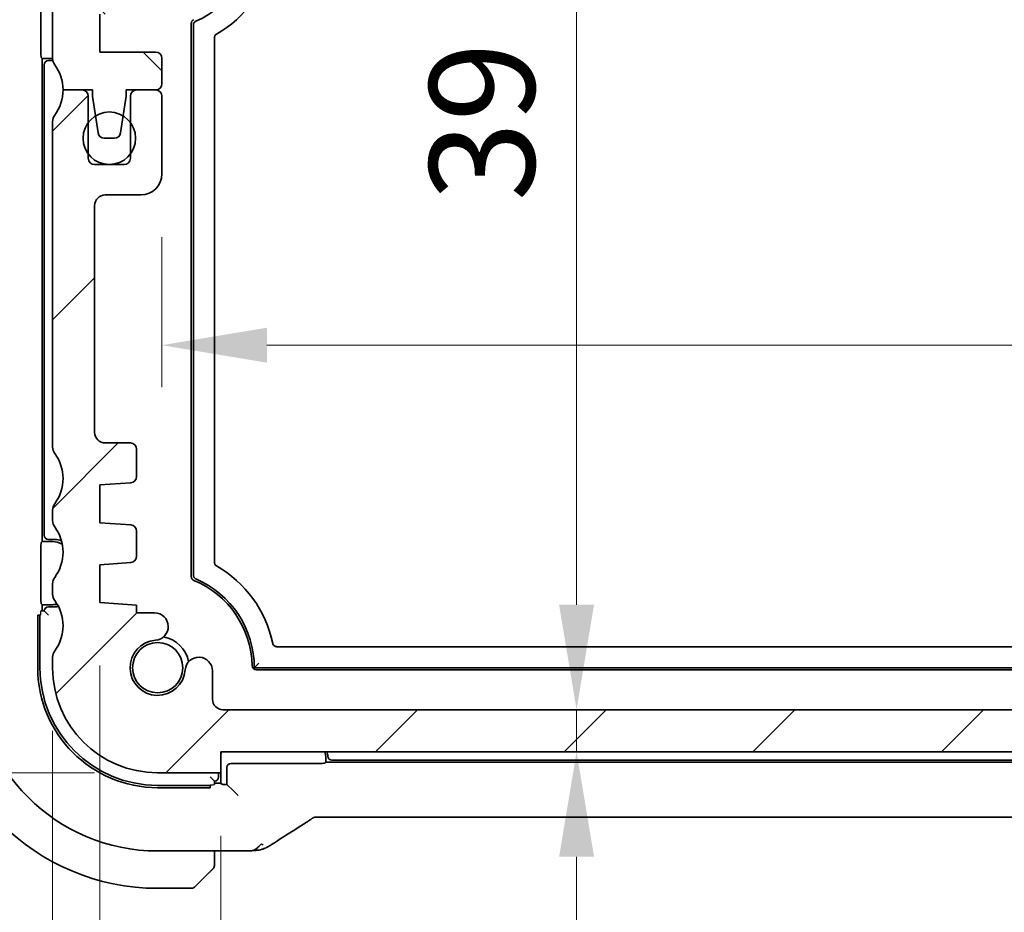
# Model space of a CAD drawing. Units: millimetres. Extents: x 29 to 3392, y 16 to 578.
# Drawn here: x 1132 to 1179, y 134 to 176 of the extents above; entities that cross this region are included whole.
import ezdxf

# ---------------------------------------------------------------- set-up
doc = ezdxf.new("R2010")
doc.units = ezdxf.units.MM
doc.header["$LTSCALE"] = 2
doc.layers.get('Defpoints').update_dxf_attribs({"lineweight": 25})
for name, color, linetype, lineweight in [('Dimension (ISO)', 7, 'Continuous', 18), ('Hatch (ISO)', 1, 'Continuous', 18), ('Visible (ISO)', 7, 'Continuous', 35), ('Visible Narrow (ISO)', 7, 'Continuous', 25)]:
    doc.layers.add(name, color=color, linetype=linetype, lineweight=lineweight)
doc.styles.add('Note Text (TK)', font='MS PGothic.ttf')
doc.dimstyles.new('Default - Method 1b (TK)', dxfattribs={"dimscale": 2, "dimtxt": 2.5, "dimasz": 2.5, "dimexe": 1, "dimexo": 1.5, "dimgap": 1, "dimtad": 1, "dimtoh": 1, "dimrnd": 1e-08, "dimdsep": 46, "dimtxsty": 'Note Text (TK)', "dimcen": 0.09, "dimdle": 5, "dimclrd": 100, "dimclre": 100, "dimclrt": 7, "dimadec": 1, "dimazin": 1, "dimtfac": 1, "dimtmove": 0, "dimatfit": 3, "dimfxl": 1, "dimtolj": 1, "dimlwd": -1, "dimlwe": -1, "dimarcsym": 0})

# ---------------------------------------------------------------- blocks, each defined once
blk = doc.blocks.new('*D25')
at = {"layer": 'Defpoints', "color": 0}
for p in [(1141.71, 140.551), (1230.71, 140.551), (1141.71, 116.551)]:
    blk.add_point(p, dxfattribs=at)
at = {"layer": 'Dimension (ISO)', "color": 100}
for p, q in [((1141.71, 137.551), (1141.71, 114.551)), ((1230.71, 137.551), (1230.71, 114.551)), ((1225.71, 116.551), (1146.71, 116.551))]:
    blk.add_line(p, q, dxfattribs=at)
for points in [[(1146.71, 117.384), (1146.71, 115.718), (1141.71, 116.551)], [(1225.71, 117.384), (1225.71, 115.718), (1230.71, 116.551)]]:
    blk.add_solid(points, dxfattribs=at)
at = {"layer": 'Dimension (ISO)', "color": 7, "insert": (1182.943, 121.051), "char_height": 5, "attachment_point": 4, "style": 'Note Text (TK)'}
blk.add_mtext('\\A1;89', dxfattribs=at)
blk = doc.blocks.new('*D26')
at = {"layer": 'Defpoints', "color": 0}
for p in [(1135.96, 148.651), (1236.46, 148.651), (1135.96, 102.459)]:
    blk.add_point(p, dxfattribs=at)
at = {"layer": 'Dimension (ISO)', "color": 100}
for p, q in [((1135.96, 145.651), (1135.96, 100.459)), ((1236.46, 145.651), (1236.46, 100.459)), ((1231.46, 102.459), (1140.96, 102.459))]:
    blk.add_line(p, q, dxfattribs=at)
for points in [[(1140.96, 103.292), (1140.96, 101.626), (1135.96, 102.459)], [(1231.46, 103.292), (1231.46, 101.626), (1236.46, 102.459)]]:
    blk.add_solid(points, dxfattribs=at)
at = {"layer": 'Dimension (ISO)', "color": 7, "insert": (1178.766, 106.959), "char_height": 5, "attachment_point": 4, "style": 'Note Text (TK)'}
blk.add_mtext('\\A1;100.5', dxfattribs=at)
blk = doc.blocks.new('*D27')
at = {"layer": 'Defpoints', "color": 0}
for p in [(1133.71, 145.551), (1238.71, 145.551), (1133.71, 89.312)]:
    blk.add_point(p, dxfattribs=at)
at = {"layer": 'Dimension (ISO)', "color": 100}
for p, q in [((1133.71, 142.551), (1133.71, 87.312)), ((1238.71, 142.551), (1238.71, 87.312)), ((1233.71, 89.312), (1138.71, 89.312))]:
    blk.add_line(p, q, dxfattribs=at)
for points in [[(1138.71, 90.146), (1138.71, 88.479), (1133.71, 89.312)], [(1233.71, 90.146), (1233.71, 88.479), (1238.71, 89.312)]]:
    blk.add_solid(points, dxfattribs=at)
at = {"layer": 'Dimension (ISO)', "color": 7, "insert": (1181.323, 93.812), "char_height": 5, "attachment_point": 4, "style": 'Note Text (TK)'}
blk.add_mtext('\\A1;105', dxfattribs=at)
blk = doc.blocks.new('*D32')
at = {"layer": 'Defpoints', "color": 0}
for p in [(1138.91, 169.051), (1233.51, 169.051), (1233.51, 160.901)]:
    blk.add_point(p, dxfattribs=at)
at = {"layer": 'Dimension (ISO)', "color": 100}
for p, q in [((1138.91, 166.051), (1138.91, 158.901)), ((1233.51, 166.051), (1233.51, 158.901)), ((1143.91, 160.901), (1228.51, 160.901))]:
    blk.add_line(p, q, dxfattribs=at)
for points in [[(1143.91, 161.734), (1143.91, 160.068), (1138.91, 160.901)], [(1228.51, 161.734), (1228.51, 160.068), (1233.51, 160.901)]]:
    blk.add_solid(points, dxfattribs=at)
at = {"layer": 'Dimension (ISO)', "color": 7, "insert": (1180.414, 165.401), "char_height": 5, "attachment_point": 4, "style": 'Note Text (TK)'}
blk.add_mtext('\\A1;94.6', dxfattribs=at)
blk = doc.blocks.new('*D33')
at = {"layer": 'Defpoints', "color": 0}
for p in [(1141.71, 184.551), (1158.646, 182.551), (1158.703, 182.551)]:
    blk.add_point(p, dxfattribs=at)
at = {"layer": 'Dimension (ISO)', "color": 100}
for p, q in [((1158.646, 189.551), (1158.646, 201.449)), ((1158.646, 182.551), (1158.646, 184.551)), ((1158.646, 177.551), (1158.646, 172.551))]:
    blk.add_line(p, q, dxfattribs=at)
for points in [[(1157.813, 189.551), (1159.479, 189.551), (1158.646, 184.551)], [(1157.813, 177.551), (1159.479, 177.551), (1158.646, 182.551)]]:
    blk.add_solid(points, dxfattribs=at)
at = {"layer": 'Dimension (ISO)', "color": 7, "insert": (1154.146, 196.551), "char_height": 5, "attachment_point": 4, "rotation": 90, "style": 'Note Text (TK)'}
blk.add_mtext('\\A1;2', dxfattribs=at)
blk = doc.blocks.new('*D34')
at = {"layer": 'Defpoints', "color": 0}
for p in [(1142.21, 182.551), (1141.819, 143.551), (1158.646, 143.551)]:
    blk.add_point(p, dxfattribs=at)
at = {"layer": 'Dimension (ISO)', "color": 100}
for p, q in [((1158.646, 177.551), (1158.646, 148.551)), ((1144.819, 143.551), (1160.646, 143.551))]:
    blk.add_line(p, q, dxfattribs=at)
for points in [[(1157.813, 177.551), (1159.479, 177.551), (1158.646, 182.551)], [(1157.813, 148.551), (1159.479, 148.551), (1158.646, 143.551)]]:
    blk.add_solid(points, dxfattribs=at)
at = {"layer": 'Dimension (ISO)', "color": 7, "insert": (1154.146, 167.753), "char_height": 5, "attachment_point": 4, "rotation": 90, "style": 'Note Text (TK)'}
blk.add_mtext('\\A1;39', dxfattribs=at)
blk = doc.blocks.new('*D35')
at = {"layer": 'Defpoints', "color": 0}
for p in [(1141.819, 143.551), (1141.71, 141.551), (1158.646, 141.551)]:
    blk.add_point(p, dxfattribs=at)
at = {"layer": 'Dimension (ISO)', "color": 100}
for p, q in [((1158.646, 148.551), (1158.646, 153.551)), ((1158.646, 143.551), (1158.646, 141.551)), ((1144.71, 141.551), (1160.646, 141.551)), ((1158.646, 136.551), (1158.646, 124.653))]:
    blk.add_line(p, q, dxfattribs=at)
for points in [[(1157.813, 148.551), (1159.479, 148.551), (1158.646, 143.551)], [(1157.813, 136.551), (1159.479, 136.551), (1158.646, 141.551)]]:
    blk.add_solid(points, dxfattribs=at)
at = {"layer": 'Dimension (ISO)', "color": 7, "insert": (1154.146, 126.653), "char_height": 5, "attachment_point": 4, "rotation": 90, "style": 'Note Text (TK)'}
blk.add_mtext('\\A1;2', dxfattribs=at)
blk = doc.blocks.new('*D36')
at = {"layer": 'Defpoints', "color": 0}
for p in [(1116.185, 185.551), (1138.71, 185.551), (1134.21, 173.051)]:
    blk.add_point(p, dxfattribs=at)
at = {"layer": 'Dimension (ISO)', "color": 100}
for p, q in [((1116.185, 190.551), (1116.185, 195.551)), ((1135.71, 185.551), (1114.185, 185.551)), ((1116.185, 173.051), (1116.185, 185.551)), ((1131.21, 173.051), (1114.185, 173.051)), ((1116.185, 168.051), (1116.185, 163.051))]:
    blk.add_line(p, q, dxfattribs=at)
for points in [[(1115.351, 190.551), (1117.018, 190.551), (1116.185, 185.551)], [(1115.351, 168.051), (1117.018, 168.051), (1116.185, 173.051)]]:
    blk.add_solid(points, dxfattribs=at)
at = {"layer": 'Dimension (ISO)', "color": 7, "insert": (1111.685, 173.676), "char_height": 5, "attachment_point": 4, "rotation": 90, "style": 'Note Text (TK)'}
blk.add_mtext('\\A1;12.5', dxfattribs=at)
blk = doc.blocks.new('*D37')
at = {"layer": 'Defpoints', "color": 0}
for p in [(1134.21, 173.051), (1116.185, 140.551), (1138.71, 140.551)]:
    blk.add_point(p, dxfattribs=at)
at = {"layer": 'Dimension (ISO)', "color": 100}
for p, q in [((1131.21, 173.051), (1114.185, 173.051)), ((1116.185, 168.051), (1116.185, 145.551)), ((1135.71, 140.551), (1114.185, 140.551))]:
    blk.add_line(p, q, dxfattribs=at)
for points in [[(1115.351, 168.051), (1117.018, 168.051), (1116.185, 173.051)], [(1115.351, 145.551), (1117.018, 145.551), (1116.185, 140.551)]]:
    blk.add_solid(points, dxfattribs=at)
at = {"layer": 'Dimension (ISO)', "color": 7, "insert": (1111.685, 150.977), "char_height": 5, "attachment_point": 4, "rotation": 90, "style": 'Note Text (TK)'}
blk.add_mtext('\\A1;32.5', dxfattribs=at)
blk = doc.blocks.new('*D38')
at = {"layer": 'Defpoints', "color": 0}
for p in [(1102.391, 185.551), (1138.71, 185.551), (1138.71, 140.551)]:
    blk.add_point(p, dxfattribs=at)
at = {"layer": 'Dimension (ISO)', "color": 100}
for p, q in [((1135.71, 185.551), (1100.391, 185.551)), ((1102.391, 145.551), (1102.391, 180.551)), ((1135.71, 140.551), (1100.391, 140.551))]:
    blk.add_line(p, q, dxfattribs=at)
for points in [[(1101.557, 180.551), (1103.224, 180.551), (1102.391, 185.551)], [(1101.557, 145.551), (1103.224, 145.551), (1102.391, 140.551)]]:
    blk.add_solid(points, dxfattribs=at)
at = {"layer": 'Dimension (ISO)', "color": 7, "insert": (1097.891, 159.727), "char_height": 5, "attachment_point": 4, "rotation": 90, "style": 'Note Text (TK)'}
blk.add_mtext('\\A1;45', dxfattribs=at)

msp = doc.modelspace()

# ---------------------------------------------------------------- hatches: boundary and pattern name
at = {"layer": 'Hatch (ISO)'}
h = msp.add_hatch(dxfattribs=at)
h.set_pattern_fill('ANSI31', color=256, scale=50.8, angle=90.00021, style=0)
h.set_pattern_definition([(135.0002, (792, 0), (-4.49011, -4.490145), [])])
edge = h.paths.add_edge_path()
edge.add_line((1230.7096, 184.5511), (1141.7096, 184.5511))
edge.add_line((1141.7096, 184.5511), (1141.7096, 185.5511))
edge.add_line((1141.7096, 185.5511), (1138.7096, 185.5511))
edge.add_ellipse((1138.7096, 180.5511), major_axis=(0, 5), ratio=1, start_angle=0, end_angle=90)
edge.add_line((1133.7096, 180.5511), (1133.7096, 174.5511))
edge.add_ellipse((1134.2096, 174.5511), major_axis=(-0.5, 0), ratio=1, start_angle=0, end_angle=36.8699)
edge.add_ellipse((1132.2096, 173.0511), major_axis=(1.6, 1.2), ratio=1, start_angle=323.1301, end_angle=360, ccw=False)
edge.add_line((1134.2096, 173.0511), (1135.1096, 173.0511))
edge.add_line((1135.1096, 173.0511), (1135.6067, 173.0511))
edge.add_line((1135.6067, 173.0511), (1135.6067, 172.7511))
edge.add_line((1135.6067, 172.7511), (1135.7489, 171.8123))
edge.add_line((1135.7489, 171.8123), (1135.8709, 171.0062))
edge.add_ellipse((1136.1676, 171.0511), major_axis=(-0.2966, -0.0449), ratio=1, start_angle=0, end_angle=81.38936)
edge.add_line((1136.1676, 170.7511), (1136.6509, 170.7511))
edge.add_ellipse((1136.6509, 171.0511), major_axis=(0, -0.3), ratio=1, start_angle=0, end_angle=81.54914)
edge.add_line((1136.9476, 171.007), (1137.0675, 171.814))
edge.add_line((1137.0675, 171.814), (1137.2067, 172.7511))
edge.add_line((1137.2067, 172.7511), (1137.2067, 173.0511))
edge.add_line((1137.2067, 173.0511), (1137.7096, 173.0511))
edge.add_line((1137.7096, 173.0511), (1138.6096, 173.0511))
edge.add_ellipse((1138.6096, 173.3511), major_axis=(0, -0.3), ratio=1, start_angle=0, end_angle=90)
edge.add_line((1138.9096, 173.3511), (1138.9096, 174.5511))
edge.add_ellipse((1138.6096, 174.5511), major_axis=(0.3, 0), ratio=1, start_angle=0, end_angle=90)
edge.add_line((1138.6096, 174.8511), (1135.9596, 174.8511))
edge.add_line((1135.9596, 174.8511), (1135.9596, 176.6511))
edge.add_line((1135.9596, 176.6511), (1138.7117, 176.6511))
edge.add_ellipse((1138.7117, 177.1511), major_axis=(0, -0.5), ratio=1, start_angle=0, end_angle=90)
edge.add_line((1139.2117, 177.1511), (1139.2117, 178.5917))
edge.add_ellipse((1138.5617, 178.5917), major_axis=(0.65, 0), ratio=1, start_angle=0, end_angle=85.68334)
edge.add_ellipse((1138.7096, 180.5511), major_axis=(-0.099, -1.3113), ratio=1, start_angle=98.63332, end_angle=360, ccw=False)
edge.add_ellipse((1140.669, 180.699), major_axis=(-0.6482, -0.0489), ratio=1, start_angle=0, end_angle=85.68334)
edge.add_line((1140.669, 180.049), (1141.2096, 180.049))
edge.add_ellipse((1141.2096, 180.549), major_axis=(0, -0.5), ratio=1, start_angle=0, end_angle=90)
edge.add_line((1141.7096, 180.549), (1141.7096, 182.0511))
edge.add_ellipse((1142.2096, 182.0511), major_axis=(-0.5, 0), ratio=1, start_angle=270, end_angle=360, ccw=False)
edge.add_line((1142.2096, 182.5511), (1230.2096, 182.5511))
edge.add_ellipse((1230.2096, 182.0511), major_axis=(0, 0.5), ratio=1, start_angle=270, end_angle=360, ccw=False)
edge.add_line((1230.7096, 182.0511), (1230.7096, 180.549))
edge.add_ellipse((1231.2096, 180.549), major_axis=(-0.5, 0), ratio=1, start_angle=0, end_angle=90)
edge.add_line((1231.2096, 180.049), (1231.7501, 180.049))
edge.add_ellipse((1231.7501, 180.699), major_axis=(0, -0.65), ratio=1, start_angle=0, end_angle=85.68334)
edge.add_ellipse((1233.7096, 180.5511), major_axis=(-1.3113, 0.099), ratio=1, start_angle=98.63332, end_angle=360, ccw=False)
edge.add_ellipse((1233.8575, 178.5917), major_axis=(-0.0489, 0.6482), ratio=1, start_angle=0, end_angle=85.68334)
edge.add_line((1233.2075, 178.5917), (1233.2075, 177.1511))
edge.add_ellipse((1233.7075, 177.1511), major_axis=(-0.5, 0), ratio=1, start_angle=0, end_angle=90)
edge.add_line((1233.7075, 176.6511), (1236.4596, 176.6511))
edge.add_line((1236.4596, 176.6511), (1236.4596, 174.8511))
edge.add_line((1236.4596, 174.8511), (1233.8096, 174.8511))
edge.add_ellipse((1233.8096, 174.5511), major_axis=(0, 0.3), ratio=1, start_angle=0, end_angle=90)
edge.add_line((1233.5096, 174.5511), (1233.5096, 173.3511))
edge.add_ellipse((1233.8096, 173.3511), major_axis=(-0.3, 0), ratio=1, start_angle=0, end_angle=90)
edge.add_line((1233.8096, 173.0511), (1234.7096, 173.0511))
edge.add_line((1234.7096, 173.0511), (1235.2124, 173.0511))
edge.add_line((1235.2124, 173.0511), (1235.2124, 172.7511))
edge.add_line((1235.2124, 172.7511), (1235.3517, 171.814))
edge.add_line((1235.3517, 171.814), (1235.4715, 171.007))
edge.add_ellipse((1235.7683, 171.0511), major_axis=(-0.2967, -0.0441), ratio=1, start_angle=0, end_angle=81.54914)
edge.add_line((1235.7683, 170.7511), (1236.2516, 170.7511))
edge.add_ellipse((1236.2516, 171.0511), major_axis=(0, -0.3), ratio=1, start_angle=0, end_angle=81.38936)
edge.add_line((1236.5482, 171.0062), (1236.6703, 171.8123))
edge.add_line((1236.6703, 171.8123), (1236.8124, 172.7511))
edge.add_line((1236.8124, 172.7511), (1236.8124, 173.0511))
edge.add_line((1236.8124, 173.0511), (1237.3096, 173.0511))
edge.add_line((1237.3096, 173.0511), (1238.2096, 173.0511))
edge.add_ellipse((1240.2096, 173.0511), major_axis=(-2, 0), ratio=1, start_angle=323.1301, end_angle=360, ccw=False)
edge.add_ellipse((1238.2096, 174.5511), major_axis=(0.4, -0.3), ratio=1, start_angle=0, end_angle=36.8699)
edge.add_line((1238.7096, 174.5511), (1238.7096, 180.5511))
edge.add_ellipse((1233.7096, 180.5511), major_axis=(5, 0), ratio=1, start_angle=0, end_angle=90)
edge.add_line((1233.7096, 185.5511), (1230.7096, 185.5511))
edge.add_line((1230.7096, 185.5511), (1230.7096, 184.5511))
h = msp.add_hatch(dxfattribs=at)
h.set_pattern_fill('ANSI31', color=256, scale=50.8, style=0)
h.set_pattern_definition([(45, (792, 0), (-4.49013, 4.49013), [])])
edge = h.paths.add_edge_path()
edge.add_line((1238.7096, 156.0511), (1238.7096, 171.5511))
edge.add_ellipse((1238.2096, 171.5511), major_axis=(0.5, 0), ratio=1, start_angle=0, end_angle=36.8699)
edge.add_ellipse((1240.2096, 173.0511), major_axis=(-1.6, -1.2), ratio=1, start_angle=323.1301, end_angle=360, ccw=False)
edge.add_line((1238.2096, 173.0511), (1237.3096, 173.0511))
edge.add_ellipse((1237.3096, 172.7511), major_axis=(0, 0.3), ratio=1, start_angle=0, end_angle=90)
edge.add_line((1237.0096, 172.7511), (1237.0096, 171.5011))
edge.add_line((1237.0096, 171.5011), (1237.0096, 170.0011))
edge.add_line((1237.0096, 170.0011), (1237.0096, 169.8011))
edge.add_ellipse((1236.7096, 169.8011), major_axis=(0.3, 0), ratio=1, start_angle=270, end_angle=360, ccw=False)
edge.add_line((1236.7096, 169.5011), (1235.3096, 169.5011))
edge.add_ellipse((1235.3096, 169.8011), major_axis=(0, -0.3), ratio=1, start_angle=270, end_angle=360, ccw=False)
edge.add_line((1235.0096, 169.8011), (1235.0096, 170.0011))
edge.add_line((1235.0096, 170.0011), (1235.0096, 171.5011))
edge.add_line((1235.0096, 171.5011), (1235.0096, 172.7511))
edge.add_ellipse((1234.7096, 172.7511), major_axis=(0.3, 0), ratio=1, start_angle=0, end_angle=90)
edge.add_line((1234.7096, 173.0511), (1233.8096, 173.0511))
edge.add_ellipse((1233.8096, 172.7511), major_axis=(0, 0.3), ratio=1, start_angle=0, end_angle=90)
edge.add_line((1233.5096, 172.7511), (1233.5096, 169.0511))
edge.add_ellipse((1234.5096, 169.0511), major_axis=(-1, 0), ratio=1, start_angle=0, end_angle=90)
edge.add_line((1234.5096, 168.0511), (1236.2096, 168.0511))
edge.add_ellipse((1236.2096, 167.5511), major_axis=(0, 0.5), ratio=1, start_angle=270, end_angle=360, ccw=False)
edge.add_line((1236.7096, 167.5511), (1236.7096, 156.7511))
edge.add_ellipse((1236.2096, 156.7511), major_axis=(0.5, 0), ratio=1, start_angle=270, end_angle=360, ccw=False)
edge.add_line((1236.2096, 156.2511), (1235.0096, 156.2511))
edge.add_ellipse((1235.0096, 155.9511), major_axis=(0, 0.3), ratio=1, start_angle=0, end_angle=90)
edge.add_line((1234.7096, 155.9511), (1234.7096, 154.6533))
edge.add_ellipse((1235.0096, 154.6533), major_axis=(-0.3, 0), ratio=1, start_angle=0, end_angle=86)
edge.add_line((1234.9886, 154.354), (1236.4596, 154.2511))
edge.add_line((1236.4596, 154.2511), (1236.4596, 152.4511))
edge.add_line((1236.4596, 152.4511), (1234.9886, 152.3483))
edge.add_ellipse((1235.0096, 152.049), major_axis=(-0.0209, 0.2993), ratio=1, start_angle=0, end_angle=86)
edge.add_line((1234.7096, 152.049), (1234.7096, 150.8533))
edge.add_ellipse((1235.0096, 150.8533), major_axis=(-0.3, 0), ratio=1, start_angle=0, end_angle=86)
edge.add_line((1234.9886, 150.554), (1236.4596, 150.4511))
edge.add_line((1236.4596, 150.4511), (1236.4596, 148.6511))
edge.add_line((1236.4596, 148.6511), (1234.7096, 148.5288))
edge.add_line((1234.7096, 148.5288), (1234.7096, 148.1606))
edge.add_line((1234.7096, 148.1606), (1233.8575, 148.1606))
edge.add_ellipse((1233.8575, 147.5106), major_axis=(0, 0.65), ratio=1, start_angle=0, end_angle=175.68334)
edge.add_ellipse((1233.7096, 145.5511), major_axis=(0.099, 1.3113), ratio=1, start_angle=98.63332, end_angle=360, ccw=False)
edge.add_ellipse((1231.7501, 145.4032), major_axis=(0.6482, 0.0489), ratio=1, start_angle=0, end_angle=175.68334)
edge.add_line((1231.1001, 145.4032), (1231.1001, 144.0511))
edge.add_ellipse((1230.6001, 144.0511), major_axis=(0.5, 0), ratio=1, start_angle=270, end_angle=360, ccw=False)
edge.add_line((1230.6001, 143.5511), (1141.819, 143.5511))
edge.add_ellipse((1141.819, 144.0511), major_axis=(0, -0.5), ratio=1, start_angle=270, end_angle=360, ccw=False)
edge.add_line((1141.319, 144.0511), (1141.319, 145.4032))
edge.add_ellipse((1140.669, 145.4032), major_axis=(0.65, 0), ratio=1, start_angle=0, end_angle=175.68334)
edge.add_ellipse((1138.7096, 145.5511), major_axis=(1.3113, -0.099), ratio=1, start_angle=98.63332, end_angle=360, ccw=False)
edge.add_ellipse((1138.5617, 147.5106), major_axis=(0.0489, -0.6482), ratio=1, start_angle=0, end_angle=175.68334)
edge.add_line((1138.5617, 148.1606), (1137.7096, 148.1606))
edge.add_line((1137.7096, 148.1606), (1137.7096, 148.5288))
edge.add_line((1137.7096, 148.5288), (1135.9596, 148.6511))
edge.add_line((1135.9596, 148.6511), (1135.9596, 150.4511))
edge.add_line((1135.9596, 150.4511), (1137.4305, 150.554))
edge.add_ellipse((1137.4096, 150.8533), major_axis=(0.0209, -0.2993), ratio=1, start_angle=0, end_angle=86)
edge.add_line((1137.7096, 150.8533), (1137.7096, 152.049))
edge.add_ellipse((1137.4096, 152.049), major_axis=(0.3, 0), ratio=1, start_angle=0, end_angle=86)
edge.add_line((1137.4305, 152.3483), (1135.9596, 152.4511))
edge.add_line((1135.9596, 152.4511), (1135.9596, 154.2511))
edge.add_line((1135.9596, 154.2511), (1137.4305, 154.354))
edge.add_ellipse((1137.4096, 154.6533), major_axis=(0.0209, -0.2993), ratio=1, start_angle=0, end_angle=86)
edge.add_line((1137.7096, 154.6533), (1137.7096, 155.9511))
edge.add_ellipse((1137.4096, 155.9511), major_axis=(0.3, 0), ratio=1, start_angle=0, end_angle=90)
edge.add_line((1137.4096, 156.2511), (1136.2096, 156.2511))
edge.add_ellipse((1136.2096, 156.7511), major_axis=(0, -0.5), ratio=1, start_angle=270, end_angle=360, ccw=False)
edge.add_line((1135.7096, 156.7511), (1135.7096, 167.5511))
edge.add_ellipse((1136.2096, 167.5511), major_axis=(-0.5, 0), ratio=1, start_angle=270, end_angle=360, ccw=False)
edge.add_line((1136.2096, 168.0511), (1137.9096, 168.0511))
edge.add_ellipse((1137.9096, 169.0511), major_axis=(0, -1), ratio=1, start_angle=0, end_angle=90)
edge.add_line((1138.9096, 169.0511), (1138.9096, 172.7511))
edge.add_ellipse((1138.6096, 172.7511), major_axis=(0.3, 0), ratio=1, start_angle=0, end_angle=90)
edge.add_line((1138.6096, 173.0511), (1137.7096, 173.0511))
edge.add_ellipse((1137.7096, 172.7511), major_axis=(0, 0.3), ratio=1, start_angle=0, end_angle=90)
edge.add_line((1137.4096, 172.7511), (1137.4096, 171.5011))
edge.add_line((1137.4096, 171.5011), (1137.4096, 170.0011))
edge.add_line((1137.4096, 170.0011), (1137.4096, 169.8011))
edge.add_ellipse((1137.1096, 169.8011), major_axis=(0.3, 0), ratio=1, start_angle=270, end_angle=360, ccw=False)
edge.add_line((1137.1096, 169.5011), (1135.7096, 169.5011))
edge.add_ellipse((1135.7096, 169.8011), major_axis=(0, -0.3), ratio=1, start_angle=270, end_angle=360, ccw=False)
edge.add_line((1135.4096, 169.8011), (1135.4096, 170.0011))
edge.add_line((1135.4096, 170.0011), (1135.4096, 171.5011))
edge.add_line((1135.4096, 171.5011), (1135.4096, 172.7511))
edge.add_ellipse((1135.1096, 172.7511), major_axis=(0.3, 0), ratio=1, start_angle=0, end_angle=90)
edge.add_line((1135.1096, 173.0511), (1134.2096, 173.0511))
edge.add_ellipse((1132.2096, 173.0511), major_axis=(2, 0), ratio=1, start_angle=323.1301, end_angle=360, ccw=False)
edge.add_ellipse((1134.2096, 171.5511), major_axis=(-0.4, 0.3), ratio=1, start_angle=0, end_angle=36.8699)
edge.add_line((1133.7096, 171.5511), (1133.7096, 156.0511))
edge.add_ellipse((1134.2096, 156.0511), major_axis=(-0.5, 0), ratio=1, start_angle=0, end_angle=36.8699)
edge.add_ellipse((1132.2096, 154.5511), major_axis=(1.6, 1.2), ratio=1, start_angle=286.2602, end_angle=360, ccw=False)
edge.add_ellipse((1134.2096, 153.0511), major_axis=(-0.4, 0.3), ratio=1, start_angle=0, end_angle=36.8699)
edge.add_line((1133.7096, 153.0511), (1133.7096, 152.5511))
edge.add_ellipse((1134.2096, 152.5511), major_axis=(-0.5, 0), ratio=1, start_angle=0, end_angle=36.8699)
edge.add_ellipse((1132.2096, 151.0511), major_axis=(1.6, 1.2), ratio=1, start_angle=286.2602, end_angle=360, ccw=False)
edge.add_ellipse((1134.2096, 149.5511), major_axis=(-0.4, 0.3), ratio=1, start_angle=0, end_angle=36.8699)
edge.add_line((1133.7096, 149.5511), (1133.7096, 149.0511))
edge.add_ellipse((1134.2096, 149.0511), major_axis=(-0.5, 0), ratio=1, start_angle=0, end_angle=36.8699)
edge.add_ellipse((1132.2096, 147.5511), major_axis=(1.6, 1.2), ratio=1, start_angle=286.2602, end_angle=360, ccw=False)
edge.add_ellipse((1134.2096, 146.0511), major_axis=(-0.4, 0.3), ratio=1, start_angle=0, end_angle=36.8699)
edge.add_line((1133.7096, 146.0511), (1133.7096, 145.5511))
edge.add_ellipse((1138.7096, 145.5511), major_axis=(-5, 0), ratio=1, start_angle=0, end_angle=90)
edge.add_line((1138.7096, 140.5511), (1141.7096, 140.5511))
edge.add_line((1141.7096, 140.5511), (1141.7096, 141.5511))
edge.add_line((1141.7096, 141.5511), (1230.7096, 141.5511))
edge.add_line((1230.7096, 141.5511), (1230.7096, 140.5511))
edge.add_line((1230.7096, 140.5511), (1233.7096, 140.5511))
edge.add_ellipse((1233.7096, 145.5511), major_axis=(0, -5), ratio=1, start_angle=0, end_angle=90)
edge.add_line((1238.7096, 145.5511), (1238.7096, 146.0511))
edge.add_ellipse((1238.2096, 146.0511), major_axis=(0.5, 0), ratio=1, start_angle=0, end_angle=36.8699)
edge.add_ellipse((1240.2096, 147.5511), major_axis=(-1.6, -1.2), ratio=1, start_angle=286.2602, end_angle=360, ccw=False)
edge.add_ellipse((1238.2096, 149.0511), major_axis=(0.4, -0.3), ratio=1, start_angle=0, end_angle=36.8699)
edge.add_line((1238.7096, 149.0511), (1238.7096, 149.5511))
edge.add_ellipse((1238.2096, 149.5511), major_axis=(0.5, 0), ratio=1, start_angle=0, end_angle=36.8699)
edge.add_ellipse((1240.2096, 151.0511), major_axis=(-1.6, -1.2), ratio=1, start_angle=286.2602, end_angle=360, ccw=False)
edge.add_ellipse((1238.2096, 152.5511), major_axis=(0.4, -0.3), ratio=1, start_angle=0, end_angle=36.8699)
edge.add_line((1238.7096, 152.5511), (1238.7096, 153.0511))
edge.add_ellipse((1238.2096, 153.0511), major_axis=(0.5, 0), ratio=1, start_angle=0, end_angle=36.8699)
edge.add_ellipse((1240.2096, 154.5511), major_axis=(-1.6, -1.2), ratio=1, start_angle=286.2602, end_angle=360, ccw=False)
edge.add_ellipse((1238.2096, 156.0511), major_axis=(0.4, -0.3), ratio=1, start_angle=0, end_angle=36.8699)

# ---------------------------------------------------------------- linework, layer by layer
at = {"layer": 'Visible (ISO)'}
for p, q in [((1133.7096, 180.5511), (1133.7096, 174.5511)), ((1133.1572, 174.7967), (1133.1572, 177.3056)), ((1135.9596, 174.8511), (1135.9596, 176.6511)), ((1140.3096, 149.8928), (1140.3096, 176.2095)), ((1140.4096, 149.959), (1140.4096, 176.1433)), ((1141.4096, 175.5283), (1141.4096, 150.574)), ((1138.6096, 174.8511), (1135.9596, 174.8511)), ((1133.2096, 174.5511), (1133.1639, 174.5968)), ((1133.7096, 174.5511), (1133.2096, 174.5511)), ((1133.2096, 151.5511), (1133.2096, 174.5511)), ((1133.7197, 174.4511), (1133.5096, 174.4511)), ((1138.9096, 173.3511), (1138.9096, 174.5511)), ((1133.3096, 174.2511), (1133.3096, 151.8511)), ((1135.1096, 173.0511), (1134.2096, 173.0511)), ((1134.2096, 173.0511), (1135.6067, 173.0511)), ((1135.6067, 173.0511), (1135.6067, 172.7511)), ((1137.2067, 172.7511), (1137.2067, 173.0511)), ((1137.2067, 173.0511), (1138.6096, 173.0511)), ((1138.6096, 173.0511), (1137.7096, 173.0511)), ((1135.4096, 169.8011), (1135.4096, 172.7511)), ((1135.6067, 172.7511), (1135.8709, 171.0062)), ((1136.9476, 171.007), (1137.2067, 172.7511)), ((1137.4096, 172.7511), (1137.4096, 169.8011)), ((1138.9096, 169.0511), (1138.9096, 172.7511)), ((1133.7096, 171.5511), (1133.7096, 156.0511)), ((1136.1676, 170.7511), (1136.6509, 170.7511)), ((1137.1096, 169.5011), (1135.7096, 169.5011)), ((1136.2096, 168.0511), (1137.9096, 168.0511)), ((1135.7096, 156.7511), (1135.7096, 167.5511)), ((1137.4096, 156.2511), (1136.2096, 156.2511)), ((1137.7096, 154.6533), (1137.7096, 155.9511)), ((1135.9596, 154.2511), (1137.4305, 154.354)), ((1135.9596, 152.4511), (1135.9596, 154.2511)), ((1133.7096, 153.0511), (1133.7096, 152.5511)), ((1137.4305, 152.3483), (1135.9596, 152.4511)), ((1137.7096, 150.8533), (1137.7096, 152.049)), ((1133.1639, 151.5055), (1133.2096, 151.5511)), ((1133.2096, 151.5511), (1133.7096, 151.5511)), ((1133.5096, 151.6511), (1133.8096, 151.6511)), ((1133.1572, 148.7967), (1133.1572, 151.3056)), ((1135.9596, 150.4511), (1137.4305, 150.554)), ((1135.9596, 148.6511), (1135.9596, 150.4511)), ((1133.7096, 149.5511), (1133.7096, 149.0511)), ((1133.2096, 148.5511), (1133.1639, 148.5968)), ((1133.7096, 148.5511), (1133.2096, 148.5511)), ((1133.2096, 148.2511), (1133.2096, 148.5511)), ((1137.7096, 148.5288), (1135.9596, 148.6511)), ((1133.3096, 148.2511), (1133.1467, 148.2511)), ((1133.3096, 148.2511), (1133.5096, 148.0511)), ((1133.8096, 148.4511), (1133.5096, 148.4511)), ((1137.7096, 148.1606), (1137.7096, 148.5288)), ((1138.5617, 148.1606), (1137.7096, 148.1606)), ((1133, 148.0511), (1133.1397, 148.0511)), ((1133, 145.5511), (1133, 148.0511)), ((1133.1096, 145.5511), (1133.1096, 148.0511)), ((1144.384, 146.5511), (1228.0352, 146.5511)), ((1133.7096, 146.0511), (1133.7096, 145.5511)), ((1141.319, 144.0511), (1141.319, 145.4032)), ((1229.1096, 145.5511), (1143.3096, 145.5511)), ((1229.0106, 145.4511), (1143.4085, 145.4511)), ((1230.6001, 143.5511), (1141.819, 143.5511)), ((1141.7096, 140.5511), (1141.7096, 141.5511)), ((1141.7096, 141.5511), (1230.7096, 141.5511)), ((1146.7096, 141.0511), (1146.6639, 141.0055)), ((1146.7096, 141.2511), (1146.7096, 141.0511)), ((1225.7096, 141.0511), (1146.7096, 141.0511)), ((1147.0057, 141.1511), (1225.4134, 141.1511)), ((1142.0096, 140.7989), (1142.0096, 139.9988)), ((1146.4641, 140.9988), (1142.2094, 140.9988)), ((1138.7096, 140.5511), (1141.7096, 140.5511)), ((1141.2096, 140.3511), (1141.4096, 140.1511)), ((1141.4096, 139.9883), (1141.4096, 140.1511)), ((1141.6096, 140.3511), (1141.6096, 140.5511)), ((1141.7096, 140.0511), (1141.7096, 140.5511)), ((1141.2096, 139.9511), (1138.7096, 139.9511)), ((1141.2096, 139.8416), (1138.7096, 139.8416)), ((1141.2096, 139.9813), (1141.2096, 139.8416)), ((1141.7096, 140.0511), (1141.4096, 140.0511)), ((1141.7552, 140.0055), (1141.7096, 140.0511)), ((1142.0096, 139.9988), (1141.9551, 139.9988)), ((1142.3346, 139.6737), (1142.0096, 139.9988)), ((1142.3346, 139.6737), (1142.5345, 139.4739)), ((1225.5326, 138.4343), (1146.8865, 138.4343)), ((1142.3073, 136.8296), (1138.7096, 136.8296)), ((1141.4096, 136.3055), (1141.4096, 136.8296)), ((1141.1619, 135.8034), (1140.4681, 135.1097)), ((1138.7096, 135.0511), (1140.3267, 135.0511))]:
    msp.add_line(p, q, dxfattribs=at)
for centre, radius in [((1136.4096, 170.7511), 1.25), ((1138.7096, 145.5511), 1.1933)]:
    msp.add_circle(centre, radius, dxfattribs=at)
for centre, radius, start, end in [((1138.7096, 180.5511), 4.6, 293.317, 0), ((1138.7096, 180.5511), 5.6, 299.99931, 348.06043), ((1140.5096, 176.2095), 0.2, 112.51831, 180), ((1138.6096, 174.5511), 0.3, 0, 90), ((1133.5096, 174.2511), 0.2, 90, 180), ((1134.2096, 174.5511), 0.5, 180, 216.8699), ((1132.2096, 173.0511), 2, 0, 36.8699), ((1132.2096, 173.0511), 2, 323.1301, 0), ((1135.1096, 172.7511), 0.3, 0, 90), ((1137.7096, 172.7511), 0.3, 90, 180), ((1138.6096, 173.3511), 0.3, 270, 0), ((1138.6096, 172.7511), 0.3, 0, 90), ((1134.2096, 171.5511), 0.5, 143.1301, 180), ((1136.1676, 171.0511), 0.3, 188.61064, 270), ((1136.6509, 171.0511), 0.3, 270, 351.54914), ((1135.7096, 169.8011), 0.3, 180, 270), ((1137.1096, 169.8011), 0.3, 270, 0), ((1137.9096, 169.0511), 1, 270, 0), ((1136.2096, 167.5511), 0.5, 90, 180), ((1136.2096, 156.7511), 0.5, 180, 270), ((1134.2096, 156.0511), 0.5, 180, 216.8699), ((1137.4096, 155.9511), 0.3, 0, 90), ((1132.2096, 154.5511), 2, 323.1301, 36.8699), ((1137.4096, 154.6533), 0.3, 274, 0), ((1134.2096, 153.0511), 0.5, 143.1301, 180), ((1134.2096, 152.5511), 0.5, 180, 216.8699), ((1137.4096, 152.049), 0.3, 0, 86), ((1133.5096, 151.8511), 0.2, 180, 270), ((1132.2096, 151.0511), 2, 323.1301, 36.8699), ((1133.7096, 150.5511), 1, 62.46761, 90), ((1133.8096, 150.6511), 1, 71.0942, 90), ((1137.4096, 150.8533), 0.3, 274, 0), ((1138.7096, 145.5511), 5.6, 11.93957, 60.00069), ((1134.2096, 149.5511), 0.5, 143.1301, 180), ((1140.5096, 149.8928), 0.2, 180, 247.48169), ((1138.7096, 145.5511), 4.5, 1.21915, 67.48169), ((1138.7096, 145.5511), 4.6, 0, 66.683), ((1134.2096, 149.0511), 0.5, 180, 216.8699), ((1133.7096, 149.5511), 1, 270, 282.5885), ((1132.2096, 147.5511), 2, 323.1301, 36.8699), ((1133.5096, 148.2511), 0.2, 90, 180), ((1133.8096, 149.4511), 1, 270, 280.24903), ((1138.5617, 147.5106), 0.65, 274.31666, 90), ((1138.7096, 145.5511), 1.315, 94.31666, 355.68334), ((1138.7096, 145.5511), 1.5, 10.88509, 79.11491), ((1134.2096, 146.0511), 0.5, 143.1301, 180), ((1140.669, 145.4032), 0.65, 0, 175.68334), ((1138.7096, 145.5511), 10.5, 180, 270), ((1138.7096, 145.5511), 8.7216, 180, 270), ((1138.7096, 145.5511), 5.7095, 180, 270), ((1138.7096, 145.5511), 5.6, 180, 270), ((1138.7096, 145.5511), 5, 180, 270), ((1143.4085, 145.6511), 0.2, 181.21915, 270), ((1141.819, 144.0511), 0.5, 180, 270), ((1142.7096, 141.2511), 1, 162.5424, 180), ((1145.7096, 141.2511), 1, 0, 17.4576), ((1145.7096, 141.2511), 1.1, 4.41173, 15.82662), ((1147.0057, 141.3511), 0.2, 184.41173, 270), ((1141.4096, 140.3511), 0.2, 270, 0), ((1141.2096, 136.134), 0.2, 315, 337.42191), ((1141.2096, 136.134), 0.2, 337.5, 0), ((1140.3267, 135.2511), 0.2, 270, 315)]:
    msp.add_arc(centre, radius, start, end, dxfattribs=at)
for centre, major_axis, ratio, start_param, end_param in [((1133.1642, 174.7967), (0, 0.2), 0.0349208, 1.5707963, 3.1066861), ((1133.1642, 151.3056), (0, 0.2), 0.0349208, 0.0349066, 1.5707963), ((1133.1642, 148.7967), (0, 0.2), 0.0349208, 1.5707963, 3.1066861), ((1142.2097, 140.7986), (-0.1416, 0.1416), 0.9987828, 5.4983961, 7.0679745), ((1146.4641, 141.0057), (-0.2, 0), 0.0349208, 1.5707963, 3.1066861), ((1141.9551, 140.0057), (-0.2, 0), 0.0349208, 0.0349066, 1.5707963), ((1145.0711, 138.6839), (0.4264, -0.6769), 0.5272512, 6.2819445, 6.2831114)]:
    msp.add_ellipse(centre, major_axis=major_axis, ratio=ratio, start_param=start_param, end_param=end_param, dxfattribs=at)
for points, knots in [([(1140.4096, 176.1433), (1140.4096, 176.1627), (1140.4125, 176.182), (1140.4237, 176.2191), (1140.4319, 176.2369), (1140.4529, 176.269), (1140.4656, 176.2835), (1140.4959, 176.3088), (1140.5125, 176.3191), (1140.5303, 176.3268)], [0, 0, 0, 0, 0.005815766, 0.005815766, 0.011628297, 0.011628297, 0.017336642, 0.017336642, 0.022850373, 0.022850373, 0.022850373, 0.022850373]), ([(1141.5095, 175.7014), (1141.4944, 175.6926), (1141.4805, 175.6819), (1141.4558, 175.6573), (1141.4451, 175.6434), (1141.4277, 175.6131), (1141.421, 175.5968), (1141.4119, 175.5631), (1141.4096, 175.5457), (1141.4096, 175.5283)], [-0.021011161, -0.021011161, -0.021011161, -0.021011161, -0.015731116, -0.015731116, -0.010466923, -0.010466923, -0.005234465, -0.005234465, 0, 0, 0, 0]), ([(1141.4096, 150.574), (1141.4096, 150.5566), (1141.4119, 150.5391), (1141.4209, 150.5055), (1141.4275, 150.4893), (1141.4451, 150.459), (1141.4558, 150.4451), (1141.4805, 150.4204), (1141.4944, 150.4096), (1141.5095, 150.4009)], [-0.02101116, -0.02101116, -0.02101116, -0.02101116, -0.015731096, -0.015731096, -0.010466922, -0.010466922, -0.005234446, -0.005234446, 0, 0, 0, 0]), ([(1140.5303, 149.7754), (1140.5125, 149.7831), (1140.4959, 149.7935), (1140.4662, 149.8184), (1140.4532, 149.833), (1140.432, 149.865), (1140.4237, 149.8824), (1140.4124, 149.9202), (1140.4096, 149.9396), (1140.4096, 149.959)], [0, 0, 0, 0, 0.005815733, 0.005815733, 0.011628295, 0.011628295, 0.017336629, 0.017336629, 0.022850435, 0.022850435, 0.022850435, 0.022850435]), ([(1144.1884, 146.7097), (1144.1931, 146.6875), (1144.2017, 146.6661), (1144.2238, 146.6299), (1144.2379, 146.612), (1144.2757, 146.5816), (1144.2959, 146.5705), (1144.3386, 146.5552), (1144.3613, 146.5511), (1144.384, 146.5511)], [-0.030285373, -0.030285373, -0.030285373, -0.030285373, -0.021360986, -0.021360986, -0.013620158, -0.013620158, -0.006813416, -0.006813416, 0, 0, 0, 0]), ([(1143.5256, 145.7722), (1143.5249, 145.7715), (1143.5243, 145.7709), (1143.4899, 145.7348), (1143.4565, 145.7003), (1143.4033, 145.6458), (1143.3828, 145.6249), (1143.3548, 145.5966), (1143.3449, 145.5866), (1143.334, 145.5756), (1143.3313, 145.5729), (1143.3307, 145.5723)], [-0.073038443, -0.073038443, -0.073038443, -0.073038443, -0.072809238, -0.072809238, -0.060633031, -0.060633031, -0.050866196, -0.050866196, -0.043584269, -0.043584269, -0.038464463, -0.038464463, -0.038464463, -0.038464463]), ([(1145.9154, 138.2776), (1145.8641, 138.2429), (1145.8074, 138.2051), (1145.6677, 138.1145), (1145.5824, 138.0604), (1145.4975, 138.0069)], [0, 0, 0, 0, 0.03352093, 0.03352093, 0.069081519, 0.069081519, 0.069081519, 0.069081519]), ([(1146.1737, 138.4328), (1146.1689, 138.4315), (1146.1646, 138.4301), (1146.1564, 138.4274), (1146.1526, 138.426), (1146.1423, 138.4222), (1146.1365, 138.4198), (1146.1198, 138.4125), (1146.1123, 138.4085), (1146.0952, 138.3989), (1146.0835, 138.3916), (1146.0384, 138.3629), (1146.0011, 138.3362), (1145.9486, 138.3002), (1145.9322, 138.289), (1145.9154, 138.2776)], [0, 0, 0, 0, 0.001604247, 0.001604247, 0.003344651, 0.003344651, 0.006613837, 0.006613837, 0.013513398, 0.013513398, 0.02361854, 0.02361854, 0.048064273, 0.048064273, 0.058919347, 0.058919347, 0.058919347, 0.058919347]), ([(1146.4518, 138.4394), (1146.3984, 138.4411), (1146.3506, 138.4444), (1146.2801, 138.4457), (1146.2617, 138.4456), (1146.2399, 138.4445), (1146.2319, 138.4438), (1146.2163, 138.4418), (1146.2107, 138.4409), (1146.2002, 138.439), (1146.1953, 138.438), (1146.185, 138.4357), (1146.1793, 138.4343), (1146.1737, 138.4328)], [0.000007206, 0.000007206, 0.000007206, 0.000007206, 0.02140801, 0.02140801, 0.030605887, 0.030605887, 0.034897391, 0.034897391, 0.036997732, 0.036997732, 0.038616438, 0.038616438, 0.04035234, 0.04035234, 0.04035234, 0.04035234]), ([(1146.8865, 138.4343), (1146.8138, 138.4343), (1146.7394, 138.4344), (1146.6301, 138.4355), (1146.5921, 138.436), (1146.5188, 138.4374), (1146.4835, 138.4383), (1146.4518, 138.4394)], [0, 0, 0, 0, 0.021823589, 0.021823589, 0.033952219, 0.033952219, 0.046794875, 0.046794875, 0.046794875, 0.046794875]), ([(1143.1764, 136.8429), (1143.0932, 136.839), (1142.9909, 136.8358), (1142.7827, 136.8317), (1142.6784, 136.8305), (1142.4857, 136.8296), (1142.3962, 136.8296), (1142.3073, 136.8296)], [0, 0, 0, 0, 0.038791931, 0.038791931, 0.070408313, 0.070408313, 0.097087765, 0.097087765, 0.097087765, 0.097087765]), ([(1143.6449, 137.1679), (1143.6049, 137.1217), (1143.522, 137.0373), (1143.3858, 136.9063), (1143.2518, 136.8463), (1143.1764, 136.8429)], [0, 0, 0, 0, 0.33333333, 0.66666667, 0.9578895, 0.9578895, 0.9578895, 0.9578895]), ([(1143.6801, 136.9085), (1143.6285, 136.8925), (1143.5755, 136.8808), (1143.5059, 136.8681), (1143.4694, 136.8635), (1143.3591, 136.853), (1143.2773, 136.8475), (1143.1764, 136.8429)], [0, 0, 0, 0, 0.023443712, 0.023443712, 0.04625172, 0.04625172, 0.092971968, 0.092971968, 0.092971968, 0.092971968]), ([(1144.0306, 137.0726), (1144.0031, 137.0565), (1143.9767, 137.0414), (1143.9354, 137.0183), (1143.92, 137.0098), (1143.8887, 136.9929), (1143.8718, 136.984), (1143.8465, 136.9717), (1143.838, 136.9677), (1143.821, 136.9599), (1143.8124, 136.9562), (1143.7957, 136.9491), (1143.7873, 136.9456), (1143.7577, 136.9339), (1143.7372, 136.9266), (1143.7046, 136.9158), (1143.6921, 136.912), (1143.6801, 136.9085)], [0.00000161, 0.00000161, 0.00000161, 0.00000161, 0.009907136, 0.009907136, 0.016256311, 0.016256311, 0.022017167, 0.022017167, 0.024838549, 0.024838549, 0.027624551, 0.027624551, 0.030519485, 0.030519485, 0.038020592, 0.038020592, 0.042865012, 0.042865012, 0.042865012, 0.042865012]), ([(1144.2741, 137.2233), (1144.2547, 137.2106), (1144.233, 137.1963), (1144.1937, 137.1713), (1144.1786, 137.1618), (1144.1419, 137.1391), (1144.1194, 137.1253), (1144.0747, 137.0986), (1144.0522, 137.0852), (1144.0306, 137.0726)], [0, 0, 0, 0, 0.010846225, 0.010846225, 0.016728993, 0.016728993, 0.024580256, 0.024580256, 0.032349135, 0.032349135, 0.032349135, 0.032349135]), ([(1141.1619, 135.8034), (1141.1675, 135.809), (1141.1732, 135.8147), (1141.1791, 135.8207), (1141.1851, 135.8266), (1141.1913, 135.8329), (1141.1979, 135.8394), (1141.2044, 135.846), (1141.2113, 135.8528), (1141.2183, 135.8598), (1141.2253, 135.8668), (1141.2324, 135.8739), (1141.2394, 135.881), (1141.2465, 135.8881), (1141.2535, 135.895), (1141.2602, 135.9017), (1141.2669, 135.9085), (1141.2734, 135.915), (1141.2796, 135.9212), (1141.2858, 135.9274), (1141.2918, 135.9333), (1141.2974, 135.939)], [0, 0, 0, 0, 0.071275, 0.071275, 0.071275, 0.14246065, 0.14246065, 0.14246065, 0.21364074, 0.21364074, 0.21364074, 0.28489899, 0.28489899, 0.28489899, 0.35632005, 0.35632005, 0.35632005, 0.42799051, 0.42799051, 0.42799051, 0.5, 0.5, 0.5, 0.5]), ([(1141.2974, 135.939), (1141.303, 135.9446), (1141.3084, 135.95), (1141.3135, 135.955), (1141.3184, 135.96), (1141.323, 135.9646), (1141.3271, 135.9687), (1141.3312, 135.9728), (1141.3348, 135.9763), (1141.3378, 135.9793), (1141.3407, 135.9823), (1141.3431, 135.9847), (1141.345, 135.9865), (1141.3467, 135.9882), (1141.3479, 135.9894), (1141.3488, 135.9903), (1141.3498, 135.9914), (1141.3505, 135.992), (1141.3507, 135.9923), (1141.351, 135.9926), (1141.351, 135.9926), (1141.351, 135.9926)], [0.5, 0.5, 0.5, 0.5, 0.57172447, 0.57172447, 0.57172447, 0.6426242, 0.6426242, 0.6426242, 0.71336021, 0.71336021, 0.71336021, 0.78457822, 0.78457822, 0.78457822, 0.85049403, 0.85049403, 0.85049403, 0.92879556, 0.92879556, 0.92879556, 1, 1, 1, 1]), ([(1141.4096, 136.1788), (1141.4096, 136.1846), (1141.4096, 136.191), (1141.4096, 136.1977), (1141.4096, 136.2043), (1141.4096, 136.2114), (1141.4096, 136.2186), (1141.4096, 136.2258), (1141.4096, 136.2332), (1141.4096, 136.2406), (1141.4096, 136.2479), (1141.4096, 136.2553), (1141.4096, 136.2627), (1141.4096, 136.2643), (1141.4096, 136.2659), (1141.4096, 136.2675), (1141.4096, 136.2733), (1141.4096, 136.279), (1141.4096, 136.2846), (1141.4096, 136.2918), (1141.4096, 136.2987), (1141.4096, 136.3055)], [0.5, 0.5, 0.5, 0.5, 0.58502424, 0.58502424, 0.58502424, 0.66947181, 0.66947181, 0.66947181, 0.75324782, 0.75324782, 0.75324782, 0.83626522, 0.83626522, 0.83626522, 0.85443497, 0.85443497, 0.85443497, 0.91835525, 0.91835525, 0.91835525, 1, 1, 1, 1]), ([(1141.4096, 136.134), (1141.4096, 136.134), (1141.4096, 136.134), (1141.4096, 136.1342), (1141.4096, 136.1344), (1141.4096, 136.1349), (1141.4096, 136.1357), (1141.4096, 136.1365), (1141.4096, 136.1376), (1141.4096, 136.1392), (1141.4096, 136.1408), (1141.4096, 136.1428), (1141.4096, 136.1452), (1141.4096, 136.1476), (1141.4096, 136.1505), (1141.4096, 136.1538), (1141.4096, 136.1572), (1141.4096, 136.1609), (1141.4096, 136.1651), (1141.4096, 136.1693), (1141.4096, 136.1739), (1141.4096, 136.1788)], [0, 0, 0, 0, 0.07187067, 0.07187067, 0.07187067, 0.14250295, 0.14250295, 0.14250295, 0.21256871, 0.21256871, 0.21256871, 0.28268769, 0.28268769, 0.28268769, 0.35348445, 0.35348445, 0.35348445, 0.42564648, 0.42564648, 0.42564648, 0.5, 0.5, 0.5, 0.5])]:
    msp.add_open_spline(points, degree=3, knots=knots, dxfattribs=at)
for points, degree in [([(1143.3307, 145.5723), (1143.3201, 145.5617), (1143.3096, 145.5511)], 2), ([(1145.497, 138.0067), (1145.0412, 137.7196), (1144.6221, 137.4513), (1144.2735, 137.2229)], 3), ([(1143.6449, 137.1679), (1143.6768, 137.1466), (1143.7064, 137.1289), (1143.7361, 137.1143)], 3)]:
    msp.add_open_spline(points, degree=degree, dxfattribs=at)
at = {"layer": 'Visible Narrow (ISO)'}
for centre, major_axis, start_param, end_param in [((1133.1467, 148.0511), (0, -0.2), 3.1415927, 4.712389), ((1141.2096, 139.9883), (0.2, 0), 4.712389, 6.2831853)]:
    msp.add_ellipse(centre, major_axis=major_axis, ratio=0.0349208, start_param=start_param, end_param=end_param, dxfattribs=at)

# ---------------------------------------------------------------- dimensions: what is measured, and where the dimension line sits
at = {"layer": 'Dimension (ISO)', "color": 100}
for base, p1, p2, angle, override, picture, middle in [((1158.6459, 182.5511), (1141.7096, 184.5511), (1158.7028, 182.5511), 270, {"dimtoh": 0, "dimdec": 2, "dimse1": 1, "dimse2": 1, "dimtp": 0, "dimtm": 0, "dimtdec": 2, "dimtofl": 1, "dimatfit": 1}, '*D33', (1158.6459, 198)), ((1116.1848, 185.5511), (1134.2096, 173.0511), (1138.7096, 185.5511), 90, {"dimtoh": 0, "dimdec": 2, "dimtp": 0, "dimtm": 0, "dimtdec": 2, "dimtofl": 1, "dimatfit": 1}, '*D36', (1116.1848, 179.3011)), ((1102.3906, 185.5511), (1138.7096, 140.5511), (1138.7096, 185.5511), 90, {"dimtoh": 0, "dimdec": 2, "dimtp": 0, "dimtm": 0, "dimtdec": 2, "dimtofl": 0, "dimatfit": 1}, '*D38', (1102.3906, 163.0511)), ((1158.6459, 143.5511), (1142.2096, 182.5511), (1141.819, 143.5511), 90, {"dimtoh": 0, "dimdec": 2, "dimse1": 1, "dimtp": 0, "dimtm": 0, "dimtdec": 2, "dimtofl": 0, "dimatfit": 1}, '*D34', (1158.6459, 171.006)), ((1116.1848, 140.5511), (1134.2096, 173.0511), (1138.7096, 140.5511), 90, {"dimtoh": 0, "dimdec": 2, "dimtp": 0, "dimtm": 0, "dimtdec": 2, "dimtofl": 0, "dimatfit": 1}, '*D37', (1116.1848, 156.8011)), ((1233.5096, 160.9011), (1138.9096, 169.0511), (1233.5096, 169.0511), 180, {"dimtoh": 0, "dimdec": 2, "dimtp": 0, "dimtm": 0, "dimtdec": 2, "dimtofl": 0, "dimatfit": 1}, '*D32', (1186.2096, 160.9011)), ((1158.6459, 141.5511), (1141.819, 143.5511), (1141.7096, 141.5511), 90, {"dimtoh": 0, "dimdec": 2, "dimse1": 1, "dimtp": 0, "dimtm": 0, "dimtdec": 2, "dimtofl": 1, "dimatfit": 1}, '*D35', (1158.6459, 128.1023)), ((1135.9596, 102.4591), (1236.4596, 148.6511), (1135.9596, 148.6511), 180, {"dimtoh": 0, "dimdec": 2, "dimtp": 0, "dimtm": 0, "dimtdec": 2, "dimtofl": 0, "dimatfit": 1}, '*D26', (1186.2096, 102.4591)), ((1133.7096, 89.3125), (1238.7096, 145.5511), (1133.7096, 145.5511), 180, {"dimtoh": 0, "dimdec": 2, "dimtp": 0, "dimtm": 0, "dimtdec": 2, "dimtofl": 0, "dimatfit": 1}, '*D27', (1186.2096, 89.3125)), ((1141.7096, 116.5511), (1230.7096, 140.5511), (1141.7096, 140.5511), 180, {"dimtoh": 0, "dimdec": 2, "dimtp": 0, "dimtm": 0, "dimtdec": 2, "dimtofl": 0, "dimatfit": 1}, '*D25', (1186.2096, 116.5511))]:
    dim = msp.add_linear_dim(base=base, p1=p1, p2=p2, angle=angle, dimstyle='Default - Method 1b (TK)', override=override, dxfattribs=at)
    dim.commit()
    dim.dimension.update_dxf_attribs({"geometry": picture, "text_midpoint": middle, "dimtype": 160})

doc.saveas('drawing.dxf')
